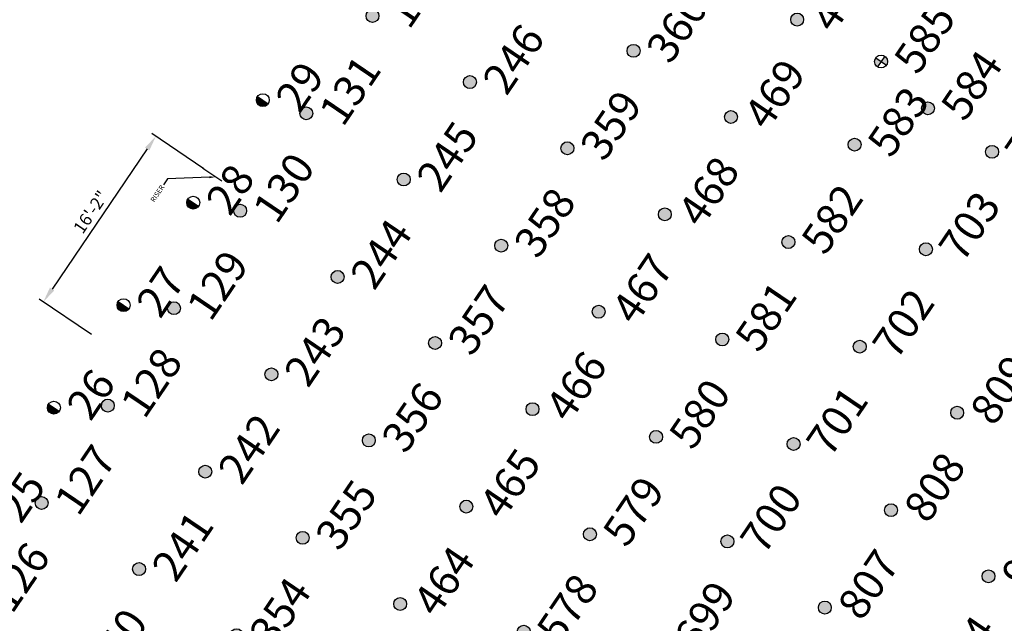
# Model space of a CAD drawing. Extents: x 242 to 2647508, y 1 to 200525.
# Drawn here: x 2646105 to 2646184, y 199750 to 199798 of the extents above; entities that cross this region are included whole.
import ezdxf
from ezdxf import colors
from ezdxf.entities.mleader import LeaderData, LeaderLine
from ezdxf.enums import TextEntityAlignment as Align
from ezdxf.math import Vec2, Vec3

# ---------------------------------------------------------------- set-up
doc = ezdxf.new("R2018")
doc.units = 0
doc.header["$MEASUREMENT"] = 0
doc.layers.get('0').update_dxf_attribs({"color": 180})
doc.layers.add('G-ANNO', color=4, linetype='Continuous', lineweight=18)
for name, color, linetype in [('Z-12.5 INCH OFFSET CMC', 4, 'Continuous'), ('Z-12.5 INCH SLAB CMC', 80, 'Continuous'), ('Z-12.5 INCH SPREAD FTG CMC', 6, 'Continuous'), ('Z-12.5 INCH WALL FTG CMC', 10, 'Continuous'), ('z-xref-UTLY', 4, 'Continuous')]:
    doc.layers.add(name, color=color, linetype=linetype)
doc.styles.add('GEI-A100', font='arial.ttf', dxfattribs={"height": 0.1})
doc.styles.get("Standard").update_dxf_attribs({"font": 'arial.ttf'})
doc.dimstyles.new('GEI-A100-ARCH', dxfattribs={"dimtxt": 0.1, "dimasz": 0.125, "dimexe": 0.04, "dimexo": 0.06, "dimgap": 0.04, "dimtad": 1, "dimdec": 0, "dimlfac": 12, "dimzin": 3, "dimdsep": 46, "dimlunit": 4, "dimtxsty": 'GEI-A100', "dimcen": 0.09, "dimclrd": 256, "dimclre": 256, "dimclrt": 256, "dimadec": 0, "dimazin": 0, "dimtfac": 1, "dimtdec": 0, "dimtofl": 0, "dimtmove": 0, "dimatfit": 2, "dimfxl": 1, "dimtolj": 1, "dimtzin": 0, "dimlwd": -1, "dimlwe": -1, "dimarcsym": 2})

# ---------------------------------------------------------------- blocks, each defined once
blk = doc.blocks.new('*U1061')
h = blk.add_hatch(color=256)
h.dxf.hatch_style = 1
edge = h.paths.add_edge_path()
edge.add_arc((0, 0), 0.521, 90.00316, 179.99684)
edge.add_line((-0.521, 0), (0, 0))
edge.add_line((0, 0), (0, 0.521))
edge = h.paths.add_edge_path()
edge.add_line((0.521, 0), (0, 0))
edge.add_line((0, 0), (0, -0.521))
edge.add_arc((0, 0), 0.521, 270, 360)
for p, q in [((0.521, 0), (-0.521, 0)), ((0, 0.521), (0, -0.521))]:
    blk.add_line(p, q)
blk.add_circle((0, 0), 0.521)
at = {"lineweight": 30}
blk.add_attdef('CMC_ID', text='', height=1, dxfattribs=at).set_placement((0.679, -0.608), align=Align.TOP_LEFT)
blk = doc.blocks.new('*U1059')
h = blk.add_hatch(color=256)
h.dxf.hatch_style = 1
h.paths.add_polyline_path([(0, 0.521, 0.414214), (-0.521, 0, 0.414214), (0, -0.521)])
blk.add_line((0, 0.521), (0, -0.521))
blk.add_circle((0, 0), 0.521)
at = {"lineweight": 30}
blk.add_attdef('CMC_ID', text='', height=1, dxfattribs=at).set_placement((0.679, -0.608), align=Align.TOP_LEFT)
blk = doc.blocks.new('*U1060')
h = blk.add_hatch(color=256)
h.dxf.hatch_style = 1
edge = h.paths.add_edge_path()
edge.add_arc((0, 0), 0.521, 0, 360)
blk.add_circle((0, 0), 0.521)
at = {"lineweight": 30}
blk.add_attdef('CMC_ID', text='', height=1, dxfattribs=at).set_placement((0.679, -0.608), align=Align.TOP_LEFT)
blk = doc.blocks.new('*D1051')
at = {"layer": 'Z-12.5 INCH OFFSET CMC', "linetype": 'Continuous', "transparency": 16777216}
for p, q in [((2646119.739, 199786.422), (2646115.535, 199789.276)), ((2646115.163, 199788.018), (2646107.484, 199776.708)), ((2646110.656, 199773.044), (2646106.451, 199775.898))]:
    blk.add_line(p, q, dxfattribs=at)
for points in [[(2646114.991, 199788.135), (2646115.336, 199787.901), (2646115.866, 199789.052)], [(2646107.312, 199776.825), (2646107.657, 199776.591), (2646106.782, 199775.674)]]:
    blk.add_solid(points, dxfattribs=at)
at = {"layer": 'Z-12.5 INCH OFFSET CMC', "linetype": 'Continuous', "transparency": 16777216, "insert": (2646110.607, 199782.928), "char_height": 1, "attachment_point": 5, "rotation": 55.82484, "style": 'GEI-A100'}
blk.add_mtext('\\A1;16\'-2"', dxfattribs=at)

msp = doc.modelspace()

# ---------------------------------------------------------------- linework, layer by layer
at = {"layer": 'z-xref-UTLY', "linetype": 'Continuous'}
msp.add_line((2646119.658, 199786.477, 0), (2646121.174, 199785.447, 0), dxfattribs=at)

# ---------------------------------------------------------------- block references
at = {"layer": 'Z-12.5 INCH SLAB CMC', "linetype": 'Continuous'}
ref = msp.add_blockref('*U1060', (2646133.327, 199798.747, 0), dxfattribs=dict(at, rotation=55.82483522905039))
lines = msp.add_mtext('132', dxfattribs={"layer": '0', "insert": (2646134.212, 199798.967, 0), "char_height": 2.5, "attachment_point": 1, "rotation": 55.82484, "bg_fill": 3, "box_fill_scale": 1, "bg_fill_color": 256, "bg_fill_transparency": 0})
ref.add_attrib('CMC_ID', '', (2646134.212, 199798.967, 0)).embed_mtext(lines)
ref = msp.add_blockref('*U1060', (2646167.579, 199798.457, 0), dxfattribs=dict(at, rotation=55.82483522905039))
lines = msp.add_mtext('470', dxfattribs={"layer": '0', "insert": (2646168.463, 199798.677, 0), "char_height": 2.5, "attachment_point": 1, "rotation": 55.82484, "bg_fill": 3, "box_fill_scale": 1, "bg_fill_color": 256, "bg_fill_transparency": 0})
ref.add_attrib('CMC_ID', '', (2646168.463, 199798.677, 0)).embed_mtext(lines)
ref = msp.add_blockref('*U1060', (2646154.383, 199795.934, 0), dxfattribs=dict(at, rotation=55.82483522905039))
lines = msp.add_mtext('360', dxfattribs={"layer": '0', "insert": (2646155.267, 199796.154, 0), "char_height": 2.5, "attachment_point": 1, "rotation": 55.82484, "bg_fill": 3, "box_fill_scale": 1, "bg_fill_color": 256, "bg_fill_transparency": 0})
ref.add_attrib('CMC_ID', '', (2646155.267, 199796.154, 0)).embed_mtext(lines)
ref = msp.add_blockref('*U1060', (2646141.187, 199793.411, 0), dxfattribs=dict(at, rotation=55.82483522905039))
lines = msp.add_mtext('246', dxfattribs={"layer": '0', "insert": (2646142.071, 199793.631, 0), "char_height": 2.5, "attachment_point": 1, "rotation": 55.82484, "bg_fill": 3, "box_fill_scale": 1, "bg_fill_color": 256, "bg_fill_transparency": 0})
ref.add_attrib('CMC_ID', '', (2646142.071, 199793.631, 0)).embed_mtext(lines)
ref = msp.add_blockref('*U1060', (2646178.127, 199791.295, 0), dxfattribs=dict(at, rotation=55.82483522905039))
lines = msp.add_mtext('584', dxfattribs={"layer": '0', "insert": (2646179.012, 199791.515, 0), "char_height": 2.5, "attachment_point": 1, "rotation": 55.82484, "bg_fill": 3, "box_fill_scale": 1, "bg_fill_color": 256, "bg_fill_transparency": 0})
ref.add_attrib('CMC_ID', '', (2646179.012, 199791.515, 0)).embed_mtext(lines)
ref = msp.add_blockref('*U1060', (2646127.991, 199790.888, 0), dxfattribs=dict(at, rotation=55.82483522905039))
lines = msp.add_mtext('131', dxfattribs={"layer": '0', "insert": (2646128.875, 199791.107, 0), "char_height": 2.5, "attachment_point": 1, "rotation": 55.82484, "bg_fill": 3, "box_fill_scale": 1, "bg_fill_color": 256, "bg_fill_transparency": 0})
ref.add_attrib('CMC_ID', '', (2646128.875, 199791.107, 0)).embed_mtext(lines)
ref = msp.add_blockref('*U1060', (2646162.242, 199790.598, 0), dxfattribs=dict(at, rotation=55.82483522905039))
lines = msp.add_mtext('469', dxfattribs={"layer": '0', "insert": (2646163.127, 199790.817, 0), "char_height": 2.5, "attachment_point": 1, "rotation": 55.82484, "bg_fill": 3, "box_fill_scale": 1, "bg_fill_color": 256, "bg_fill_transparency": 0})
ref.add_attrib('CMC_ID', '', (2646163.127, 199790.817, 0)).embed_mtext(lines)
ref = msp.add_blockref('*U1060', (2646149.047, 199788.074, 0), dxfattribs=dict(at, rotation=55.82483522905039))
lines = msp.add_mtext('359', dxfattribs={"layer": '0', "insert": (2646149.931, 199788.294, 0), "char_height": 2.5, "attachment_point": 1, "rotation": 55.82484, "bg_fill": 3, "box_fill_scale": 1, "bg_fill_color": 256, "bg_fill_transparency": 0})
ref.add_attrib('CMC_ID', '', (2646149.931, 199788.294, 0)).embed_mtext(lines)
ref = msp.add_blockref('*U1060', (2646172.209, 199788.364, 0), dxfattribs=dict(at, rotation=55.82483522905039))
lines = msp.add_mtext('583', dxfattribs={"layer": '0', "insert": (2646173.093, 199788.583, 0), "char_height": 2.5, "attachment_point": 1, "rotation": 55.82484, "bg_fill": 3, "box_fill_scale": 1, "bg_fill_color": 256, "bg_fill_transparency": 0})
ref.add_attrib('CMC_ID', '', (2646173.093, 199788.583, 0)).embed_mtext(lines)
ref = msp.add_blockref('*U1060', (2646183.298, 199787.784, 0), dxfattribs=dict(at, rotation=55.82483522905039))
lines = msp.add_mtext('704', dxfattribs={"layer": '0', "insert": (2646184.182, 199788.004, 0), "char_height": 2.5, "attachment_point": 1, "rotation": 55.82484, "bg_fill": 3, "box_fill_scale": 1, "bg_fill_color": 256, "bg_fill_transparency": 0})
ref.add_attrib('CMC_ID', '', (2646184.182, 199788.004, 0)).embed_mtext(lines)
ref = msp.add_blockref('*U1060', (2646135.851, 199785.551, 0), dxfattribs=dict(at, rotation=55.82483522905039))
lines = msp.add_mtext('245', dxfattribs={"layer": '0', "insert": (2646136.735, 199785.771, 0), "char_height": 2.5, "attachment_point": 1, "rotation": 55.82484, "bg_fill": 3, "box_fill_scale": 1, "bg_fill_color": 256, "bg_fill_transparency": 0})
ref.add_attrib('CMC_ID', '', (2646136.735, 199785.771, 0)).embed_mtext(lines)
ref = msp.add_blockref('*U1060', (2646122.655, 199783.028, 0), dxfattribs=dict(at, rotation=55.82483522905039))
lines = msp.add_mtext('130', dxfattribs={"layer": '0', "insert": (2646123.539, 199783.248, 0), "char_height": 2.5, "attachment_point": 1, "rotation": 55.82484, "bg_fill": 3, "box_fill_scale": 1, "bg_fill_color": 256, "bg_fill_transparency": 0})
ref.add_attrib('CMC_ID', '', (2646123.539, 199783.248, 0)).embed_mtext(lines)
ref = msp.add_blockref('*U1060', (2646156.906, 199782.738, 0), dxfattribs=dict(at, rotation=55.82483522905039))
lines = msp.add_mtext('468', dxfattribs={"layer": '0', "insert": (2646157.79, 199782.958, 0), "char_height": 2.5, "attachment_point": 1, "rotation": 55.82484, "bg_fill": 3, "box_fill_scale": 1, "bg_fill_color": 256, "bg_fill_transparency": 0})
ref.add_attrib('CMC_ID', '', (2646157.79, 199782.958, 0)).embed_mtext(lines)
ref = msp.add_blockref('*U1060', (2646143.71, 199780.215, 0), dxfattribs=dict(at, rotation=55.82483522905039))
lines = msp.add_mtext('358', dxfattribs={"layer": '0', "insert": (2646144.594, 199780.435, 0), "char_height": 2.5, "attachment_point": 1, "rotation": 55.82484, "bg_fill": 3, "box_fill_scale": 1, "bg_fill_color": 256, "bg_fill_transparency": 0})
ref.add_attrib('CMC_ID', '', (2646144.594, 199780.435, 0)).embed_mtext(lines)
ref = msp.add_blockref('*U1060', (2646166.872, 199780.504, 0), dxfattribs=dict(at, rotation=55.82483522905039))
lines = msp.add_mtext('582', dxfattribs={"layer": '0', "insert": (2646167.756, 199780.724, 0), "char_height": 2.5, "attachment_point": 1, "rotation": 55.82484, "bg_fill": 3, "box_fill_scale": 1, "bg_fill_color": 256, "bg_fill_transparency": 0})
ref.add_attrib('CMC_ID', '', (2646167.756, 199780.724, 0)).embed_mtext(lines)
ref = msp.add_blockref('*U1060', (2646177.962, 199779.925, 0), dxfattribs=dict(at, rotation=55.82483522905039))
lines = msp.add_mtext('703', dxfattribs={"layer": '0', "insert": (2646178.846, 199780.145, 0), "char_height": 2.5, "attachment_point": 1, "rotation": 55.82484, "bg_fill": 3, "box_fill_scale": 1, "bg_fill_color": 256, "bg_fill_transparency": 0})
ref.add_attrib('CMC_ID', '', (2646178.846, 199780.145, 0)).embed_mtext(lines)
ref = msp.add_blockref('*U1060', (2646130.514, 199777.692, 0), dxfattribs=dict(at, rotation=55.82483522905039))
lines = msp.add_mtext('244', dxfattribs={"layer": '0', "insert": (2646131.398, 199777.911, 0), "char_height": 2.5, "attachment_point": 1, "rotation": 55.82484, "bg_fill": 3, "box_fill_scale": 1, "bg_fill_color": 256, "bg_fill_transparency": 0})
ref.add_attrib('CMC_ID', '', (2646131.398, 199777.911, 0)).embed_mtext(lines)
ref = msp.add_blockref('*U1060', (2646117.318, 199775.168, 0), dxfattribs=dict(at, rotation=55.82483522905039))
lines = msp.add_mtext('129', dxfattribs={"layer": '0', "insert": (2646118.203, 199775.388, 0), "char_height": 2.5, "attachment_point": 1, "rotation": 55.82484, "bg_fill": 3, "box_fill_scale": 1, "bg_fill_color": 256, "bg_fill_transparency": 0})
ref.add_attrib('CMC_ID', '', (2646118.203, 199775.388, 0)).embed_mtext(lines)
ref = msp.add_blockref('*U1060', (2646151.57, 199774.878, 0), dxfattribs=dict(at, rotation=55.82483522905039))
lines = msp.add_mtext('467', dxfattribs={"layer": '0', "insert": (2646152.454, 199775.098, 0), "char_height": 2.5, "attachment_point": 1, "rotation": 55.82484, "bg_fill": 3, "box_fill_scale": 1, "bg_fill_color": 256, "bg_fill_transparency": 0})
ref.add_attrib('CMC_ID', '', (2646152.454, 199775.098, 0)).embed_mtext(lines)
ref = msp.add_blockref('*U1060', (2646138.374, 199772.355, 0), dxfattribs=dict(at, rotation=55.82483522905039))
lines = msp.add_mtext('357', dxfattribs={"layer": '0', "insert": (2646139.258, 199772.575, 0), "char_height": 2.5, "attachment_point": 1, "rotation": 55.82484, "bg_fill": 3, "box_fill_scale": 1, "bg_fill_color": 256, "bg_fill_transparency": 0})
ref.add_attrib('CMC_ID', '', (2646139.258, 199772.575, 0)).embed_mtext(lines)
ref = msp.add_blockref('*U1060', (2646161.536, 199772.644, 0), dxfattribs=dict(at, rotation=55.82483522905039))
lines = msp.add_mtext('581', dxfattribs={"layer": '0', "insert": (2646162.42, 199772.864, 0), "char_height": 2.5, "attachment_point": 1, "rotation": 55.82484, "bg_fill": 3, "box_fill_scale": 1, "bg_fill_color": 256, "bg_fill_transparency": 0})
ref.add_attrib('CMC_ID', '', (2646162.42, 199772.864, 0)).embed_mtext(lines)
ref = msp.add_blockref('*U1060', (2646172.625, 199772.065, 0), dxfattribs=dict(at, rotation=55.82483522905039))
lines = msp.add_mtext('702', dxfattribs={"layer": '0', "insert": (2646173.51, 199772.285, 0), "char_height": 2.5, "attachment_point": 1, "rotation": 55.82484, "bg_fill": 3, "box_fill_scale": 1, "bg_fill_color": 256, "bg_fill_transparency": 0})
ref.add_attrib('CMC_ID', '', (2646173.51, 199772.285, 0)).embed_mtext(lines)
ref = msp.add_blockref('*U1060', (2646125.178, 199769.832, 0), dxfattribs=dict(at, rotation=55.82483522905039))
lines = msp.add_mtext('243', dxfattribs={"layer": '0', "insert": (2646126.062, 199770.052, 0), "char_height": 2.5, "attachment_point": 1, "rotation": 55.82484, "bg_fill": 3, "box_fill_scale": 1, "bg_fill_color": 256, "bg_fill_transparency": 0})
ref.add_attrib('CMC_ID', '', (2646126.062, 199770.052, 0)).embed_mtext(lines)
ref = msp.add_blockref('*U1060', (2646111.982, 199767.309, 0), dxfattribs=dict(at, rotation=55.82483522905039))
lines = msp.add_mtext('128', dxfattribs={"layer": '0', "insert": (2646112.866, 199767.529, 0), "char_height": 2.5, "attachment_point": 1, "rotation": 55.82484, "bg_fill": 3, "box_fill_scale": 1, "bg_fill_color": 256, "bg_fill_transparency": 0})
ref.add_attrib('CMC_ID', '', (2646112.866, 199767.529, 0)).embed_mtext(lines)
ref = msp.add_blockref('*U1060', (2646146.233, 199767.019, 0), dxfattribs=dict(at, rotation=55.82483522905039))
lines = msp.add_mtext('466', dxfattribs={"layer": '0', "insert": (2646147.118, 199767.239, 0), "char_height": 2.5, "attachment_point": 1, "rotation": 55.82484, "bg_fill": 3, "box_fill_scale": 1, "bg_fill_color": 256, "bg_fill_transparency": 0})
ref.add_attrib('CMC_ID', '', (2646147.118, 199767.239, 0)).embed_mtext(lines)
ref = msp.add_blockref('*U1060', (2646180.485, 199766.729, 0), dxfattribs=dict(at, rotation=55.82483522905039))
lines = msp.add_mtext('809', dxfattribs={"layer": '0', "insert": (2646181.369, 199766.949, 0), "char_height": 2.5, "attachment_point": 1, "rotation": 55.82484, "bg_fill": 3, "box_fill_scale": 1, "bg_fill_color": 256, "bg_fill_transparency": 0})
ref.add_attrib('CMC_ID', '', (2646181.369, 199766.949, 0)).embed_mtext(lines)
ref = msp.add_blockref('*U1060', (2646156.199, 199764.785, 0), dxfattribs=dict(at, rotation=55.82483522905039))
lines = msp.add_mtext('580', dxfattribs={"layer": '0', "insert": (2646157.084, 199765.005, 0), "char_height": 2.5, "attachment_point": 1, "rotation": 55.82484, "bg_fill": 3, "box_fill_scale": 1, "bg_fill_color": 256, "bg_fill_transparency": 0})
ref.add_attrib('CMC_ID', '', (2646157.084, 199765.005, 0)).embed_mtext(lines)
ref = msp.add_blockref('*U1060', (2646133.037, 199764.496, 0), dxfattribs=dict(at, rotation=55.82483522905039))
lines = msp.add_mtext('356', dxfattribs={"layer": '0', "insert": (2646133.922, 199764.715, 0), "char_height": 2.5, "attachment_point": 1, "rotation": 55.82484, "bg_fill": 3, "box_fill_scale": 1, "bg_fill_color": 256, "bg_fill_transparency": 0})
ref.add_attrib('CMC_ID', '', (2646133.922, 199764.715, 0)).embed_mtext(lines)
ref = msp.add_blockref('*U1060', (2646167.289, 199764.206, 0), dxfattribs=dict(at, rotation=55.82483522905039))
lines = msp.add_mtext('701', dxfattribs={"layer": '0', "insert": (2646168.173, 199764.425, 0), "char_height": 2.5, "attachment_point": 1, "rotation": 55.82484, "bg_fill": 3, "box_fill_scale": 1, "bg_fill_color": 256, "bg_fill_transparency": 0})
ref.add_attrib('CMC_ID', '', (2646168.173, 199764.425, 0)).embed_mtext(lines)
ref = msp.add_blockref('*U1060', (2646119.841, 199761.972, 0), dxfattribs=dict(at, rotation=55.82483522905039))
lines = msp.add_mtext('242', dxfattribs={"layer": '0', "insert": (2646120.726, 199762.192, 0), "char_height": 2.5, "attachment_point": 1, "rotation": 55.82484, "bg_fill": 3, "box_fill_scale": 1, "bg_fill_color": 256, "bg_fill_transparency": 0})
ref.add_attrib('CMC_ID', '', (2646120.726, 199762.192, 0)).embed_mtext(lines)
ref = msp.add_blockref('*U1060', (2646106.645, 199759.449, 0), dxfattribs=dict(at, rotation=55.82483522905039))
lines = msp.add_mtext('127', dxfattribs={"layer": '0', "insert": (2646107.53, 199759.669, 0), "char_height": 2.5, "attachment_point": 1, "rotation": 55.82484, "bg_fill": 3, "box_fill_scale": 1, "bg_fill_color": 256, "bg_fill_transparency": 0})
ref.add_attrib('CMC_ID', '', (2646107.53, 199759.669, 0)).embed_mtext(lines)
ref = msp.add_blockref('*U1060', (2646140.897, 199759.159, 0), dxfattribs=dict(at, rotation=55.82483522905039))
lines = msp.add_mtext('465', dxfattribs={"layer": '0', "insert": (2646141.781, 199759.379, 0), "char_height": 2.5, "attachment_point": 1, "rotation": 55.82484, "bg_fill": 3, "box_fill_scale": 1, "bg_fill_color": 256, "bg_fill_transparency": 0})
ref.add_attrib('CMC_ID', '', (2646141.781, 199759.379, 0)).embed_mtext(lines)
ref = msp.add_blockref('*U1060', (2646175.148, 199758.869, 0), dxfattribs=dict(at, rotation=55.82483522905039))
lines = msp.add_mtext('808', dxfattribs={"layer": '0', "insert": (2646176.033, 199759.089, 0), "char_height": 2.5, "attachment_point": 1, "rotation": 55.82484, "bg_fill": 3, "box_fill_scale": 1, "bg_fill_color": 256, "bg_fill_transparency": 0})
ref.add_attrib('CMC_ID', '', (2646176.033, 199759.089, 0)).embed_mtext(lines)
ref = msp.add_blockref('*U1060', (2646127.701, 199756.636, 0), dxfattribs=dict(at, rotation=55.82483522905039))
lines = msp.add_mtext('355', dxfattribs={"layer": '0', "insert": (2646128.585, 199756.856, 0), "char_height": 2.5, "attachment_point": 1, "rotation": 55.82484, "bg_fill": 3, "box_fill_scale": 1, "bg_fill_color": 256, "bg_fill_transparency": 0})
ref.add_attrib('CMC_ID', '', (2646128.585, 199756.856, 0)).embed_mtext(lines)
ref = msp.add_blockref('*U1060', (2646150.863, 199756.925, 0), dxfattribs=dict(at, rotation=55.82483522905039))
lines = msp.add_mtext('579', dxfattribs={"layer": '0', "insert": (2646151.747, 199757.145, 0), "char_height": 2.5, "attachment_point": 1, "rotation": 55.82484, "bg_fill": 3, "box_fill_scale": 1, "bg_fill_color": 256, "bg_fill_transparency": 0})
ref.add_attrib('CMC_ID', '', (2646151.747, 199757.145, 0)).embed_mtext(lines)
ref = msp.add_blockref('*U1060', (2646161.952, 199756.346, 0), dxfattribs=dict(at, rotation=55.82483522905039))
lines = msp.add_mtext('700', dxfattribs={"layer": '0', "insert": (2646162.837, 199756.566, 0), "char_height": 2.5, "attachment_point": 1, "rotation": 55.82484, "bg_fill": 3, "box_fill_scale": 1, "bg_fill_color": 256, "bg_fill_transparency": 0})
ref.add_attrib('CMC_ID', '', (2646162.837, 199756.566, 0)).embed_mtext(lines)
ref = msp.add_blockref('*U1060', (2646114.505, 199754.113, 0), dxfattribs=dict(at, rotation=55.82483522905039))
lines = msp.add_mtext('241', dxfattribs={"layer": '0', "insert": (2646115.389, 199754.333, 0), "char_height": 2.5, "attachment_point": 1, "rotation": 55.82484, "bg_fill": 3, "box_fill_scale": 1, "bg_fill_color": 256, "bg_fill_transparency": 0})
ref.add_attrib('CMC_ID', '', (2646115.389, 199754.333, 0)).embed_mtext(lines)
ref = msp.add_blockref('*U1060', (2646183.008, 199753.533, 0), dxfattribs=dict(at, rotation=55.82483522905039))
lines = msp.add_mtext('915', dxfattribs={"layer": '0', "insert": (2646183.892, 199753.753, 0), "char_height": 2.5, "attachment_point": 1, "rotation": 55.82484, "bg_fill": 3, "box_fill_scale": 1, "bg_fill_color": 256, "bg_fill_transparency": 0})
ref.add_attrib('CMC_ID', '', (2646183.892, 199753.753, 0)).embed_mtext(lines)
ref = msp.add_blockref('*U1060', (2646101.309, 199751.59, 0), dxfattribs=dict(at, rotation=55.82483522905039))
lines = msp.add_mtext('126', dxfattribs={"layer": '0', "insert": (2646102.193, 199751.809, 0), "char_height": 2.5, "attachment_point": 1, "rotation": 55.82484, "bg_fill": 3, "box_fill_scale": 1, "bg_fill_color": 256, "bg_fill_transparency": 0})
ref.add_attrib('CMC_ID', '', (2646102.193, 199751.809, 0)).embed_mtext(lines)
ref = msp.add_blockref('*U1060', (2646135.561, 199751.3, 0), dxfattribs=dict(at, rotation=55.82483522905039))
lines = msp.add_mtext('464', dxfattribs={"layer": '0', "insert": (2646136.445, 199751.519, 0), "char_height": 2.5, "attachment_point": 1, "rotation": 55.82484, "bg_fill": 3, "box_fill_scale": 1, "bg_fill_color": 256, "bg_fill_transparency": 0})
ref.add_attrib('CMC_ID', '', (2646136.445, 199751.519, 0)).embed_mtext(lines)
ref = msp.add_blockref('*U1060', (2646169.812, 199751.01, 0), dxfattribs=dict(at, rotation=55.82483522905039))
lines = msp.add_mtext('807', dxfattribs={"layer": '0', "insert": (2646170.696, 199751.229, 0), "char_height": 2.5, "attachment_point": 1, "rotation": 55.82484, "bg_fill": 3, "box_fill_scale": 1, "bg_fill_color": 256, "bg_fill_transparency": 0})
ref.add_attrib('CMC_ID', '', (2646170.696, 199751.229, 0)).embed_mtext(lines)
ref = msp.add_blockref('*U1060', (2646122.365, 199748.776, 0), dxfattribs=dict(at, rotation=55.82483522905039))
lines = msp.add_mtext('354', dxfattribs={"layer": '0', "insert": (2646123.249, 199748.996, 0), "char_height": 2.5, "attachment_point": 1, "rotation": 55.82484, "bg_fill": 3, "box_fill_scale": 1, "bg_fill_color": 256, "bg_fill_transparency": 0})
ref.add_attrib('CMC_ID', '', (2646123.249, 199748.996, 0)).embed_mtext(lines)
ref = msp.add_blockref('*U1060', (2646145.527, 199749.066, 0), dxfattribs=dict(at, rotation=55.82483522905039))
lines = msp.add_mtext('578', dxfattribs={"layer": '0', "insert": (2646146.411, 199749.285, 0), "char_height": 2.5, "attachment_point": 1, "rotation": 55.82484, "bg_fill": 3, "box_fill_scale": 1, "bg_fill_color": 256, "bg_fill_transparency": 0})
ref.add_attrib('CMC_ID', '', (2646146.411, 199749.285, 0)).embed_mtext(lines)
ref = msp.add_blockref('*U1060', (2646156.616, 199748.486, 0), dxfattribs=dict(at, rotation=55.82483522905039))
lines = msp.add_mtext('699', dxfattribs={"layer": '0', "insert": (2646157.5, 199748.706, 0), "char_height": 2.5, "attachment_point": 1, "rotation": 55.82484, "bg_fill": 3, "box_fill_scale": 1, "bg_fill_color": 256, "bg_fill_transparency": 0})
ref.add_attrib('CMC_ID', '', (2646157.5, 199748.706, 0)).embed_mtext(lines)
ref = msp.add_blockref('*U1060', (2646109.169, 199746.253, 0), dxfattribs=dict(at, rotation=55.82483522905039))
lines = msp.add_mtext('240', dxfattribs={"layer": '0', "insert": (2646110.053, 199746.473, 0), "char_height": 2.5, "attachment_point": 1, "rotation": 55.82484, "bg_fill": 3, "box_fill_scale": 1, "bg_fill_color": 256, "bg_fill_transparency": 0})
ref.add_attrib('CMC_ID', '', (2646110.053, 199746.473, 0)).embed_mtext(lines)
ref = msp.add_blockref('*U1060', (2646177.672, 199745.673, 0), dxfattribs=dict(at, rotation=55.82483522905039))
lines = msp.add_mtext('914', dxfattribs={"layer": '0', "insert": (2646178.556, 199745.893, 0), "char_height": 2.5, "attachment_point": 1, "rotation": 55.82484, "bg_fill": 3, "box_fill_scale": 1, "bg_fill_color": 256, "bg_fill_transparency": 0})
ref.add_attrib('CMC_ID', '', (2646178.556, 199745.893, 0)).embed_mtext(lines)
at = {"layer": 'Z-12.5 INCH SPREAD FTG CMC', "linetype": 'Continuous'}
ref = msp.add_blockref('*U1061', (2646174.346, 199795.072, 0), dxfattribs=dict(at, rotation=55.82483522905039))
lines = msp.add_mtext('585', dxfattribs={"layer": '0', "insert": (2646175.23, 199795.291, 0), "char_height": 2.5, "attachment_point": 1, "rotation": 55.82484, "bg_fill": 3, "box_fill_scale": 1, "bg_fill_color": 256, "bg_fill_transparency": 0})
ref.add_attrib('CMC_ID', '', (2646175.23, 199795.291, 0)).embed_mtext(lines)
at = {"layer": 'Z-12.5 INCH WALL FTG CMC', "linetype": 'Continuous'}
ref = msp.add_blockref('*U1059', (2646124.487, 199791.957, 0), dxfattribs=dict(at, rotation=55.82483522905039))
lines = msp.add_mtext('29', dxfattribs={"layer": '0', "insert": (2646125.371, 199792.177, 0), "char_height": 2.5, "attachment_point": 1, "rotation": 55.82484, "bg_fill": 3, "box_fill_scale": 1, "bg_fill_color": 256, "bg_fill_transparency": 0})
ref.add_attrib('CMC_ID', '', (2646125.371, 199792.177, 0)).embed_mtext(lines)
ref = msp.add_blockref('*U1059', (2646118.87, 199783.684, 0), dxfattribs=dict(at, rotation=55.82483522905039))
lines = msp.add_mtext('28', dxfattribs={"layer": '0', "insert": (2646119.754, 199783.904, 0), "char_height": 2.5, "attachment_point": 1, "rotation": 55.82484, "bg_fill": 3, "box_fill_scale": 1, "bg_fill_color": 256, "bg_fill_transparency": 0})
ref.add_attrib('CMC_ID', '', (2646119.754, 199783.904, 0)).embed_mtext(lines)
ref = msp.add_blockref('*U1059', (2646113.252, 199775.411, 0), dxfattribs=dict(at, rotation=55.82483522905039))
lines = msp.add_mtext('27', dxfattribs={"layer": '0', "insert": (2646114.137, 199775.631, 0), "char_height": 2.5, "attachment_point": 1, "rotation": 55.82484, "bg_fill": 3, "box_fill_scale": 1, "bg_fill_color": 256, "bg_fill_transparency": 0})
ref.add_attrib('CMC_ID', '', (2646114.137, 199775.631, 0)).embed_mtext(lines)
ref = msp.add_blockref('*U1059', (2646107.635, 199767.138, 0), dxfattribs=dict(at, rotation=55.82483522905039))
lines = msp.add_mtext('26', dxfattribs={"layer": '0', "insert": (2646108.519, 199767.357, 0), "char_height": 2.5, "attachment_point": 1, "rotation": 55.82484, "bg_fill": 3, "box_fill_scale": 1, "bg_fill_color": 256, "bg_fill_transparency": 0})
ref.add_attrib('CMC_ID', '', (2646108.519, 199767.357, 0)).embed_mtext(lines)
ref = msp.add_blockref('*U1059', (2646102.018, 199758.864, 0), dxfattribs=dict(at, rotation=55.82483522905039))
lines = msp.add_mtext('25', dxfattribs={"layer": '0', "insert": (2646102.902, 199759.084, 0), "char_height": 2.5, "attachment_point": 1, "rotation": 55.82484, "bg_fill": 3, "box_fill_scale": 1, "bg_fill_color": 256, "bg_fill_transparency": 0})
ref.add_attrib('CMC_ID', '', (2646102.902, 199759.084, 0)).embed_mtext(lines)

# ---------------------------------------------------------------- dimensions: what is measured, and where the dimension line sits
at = {"layer": 'Z-12.5 INCH OFFSET CMC', "linetype": 'Continuous'}
dim = msp.add_linear_dim(base=(2646106.782, 199775.674), p1=(2646120.235, 199786.085, 0), p2=(2646111.152, 199772.707, 0), angle=235.82484, dimstyle='GEI-A100-ARCH', dxfattribs=at)
dim.commit()
dim.dimension.update_dxf_attribs({"geometry": '*D1051', "text_midpoint": (2646111.361, 199782.417), "dimtype": 161})

# ---------------------------------------------------------------- leaders
at = {"layer": 'G-ANNO'}
ml = msp.add_multileader_mtext('Standard', dxfattribs=at)
ml.set_content('RISER', color=256, style='GEI-A100')
ml.set_leader_properties(color=256)
ml.build(insert=Vec2(0, 0))
ml.multileader.update_dxf_attribs({"dogleg_length": 0.15, "arrow_head_size": 0.5, "scale": 4})
ctx = ml.context
ctx.base_point, ctx.scale, ctx.char_height, ctx.arrow_head_size, ctx.landing_gap_size, ctx.plane_origin, ctx.plane_x_axis, ctx.plane_y_axis = Vec3(2646115.419, 199783.581, 0), 4, 0.4, 0.5, 0.1, Vec3(2646120.035, 199785.755, 0), Vec3(0.561717, 0.82733), Vec3(-0.82733, 0.561717)
ctx.text_align_type = 2
notes = []
notes.append((ctx, [(0, (1, 1, 0), (2646116.799, 199785.614, 0), (-0.561717, -0.82733), 0.6, [(0, [(2646120.678, 199785.755, 0)], 0, [])])]))
ctx.mtext.insert, ctx.mtext.text_direction, ctx.mtext.rotation, ctx.mtext.alignment, ctx.mtext.flow_direction = Vec3(2646116.237, 199785.149, 0), Vec3(0.561717, 0.82733), 0.974337, 3, 5
for ctx, leaders in notes:
    for number, flags, end, landing, length, lines in leaders:
        leader = LeaderData()
        leader.index, (leader.has_last_leader_line, leader.has_dogleg_vector, leader.attachment_direction) = number, flags
        leader.last_leader_point, leader.dogleg_vector, leader.dogleg_length = Vec3(end), Vec3(landing), length
        for number, points, colour, breaks in lines:
            line = LeaderLine()
            line.index, line.vertices, line.color, line.breaks = number, Vec3.list(points), colors.encode_raw_color(colour), breaks
            leader.lines.append(line)
        ctx.leaders.append(leader)

doc.saveas('drawing.dxf')
